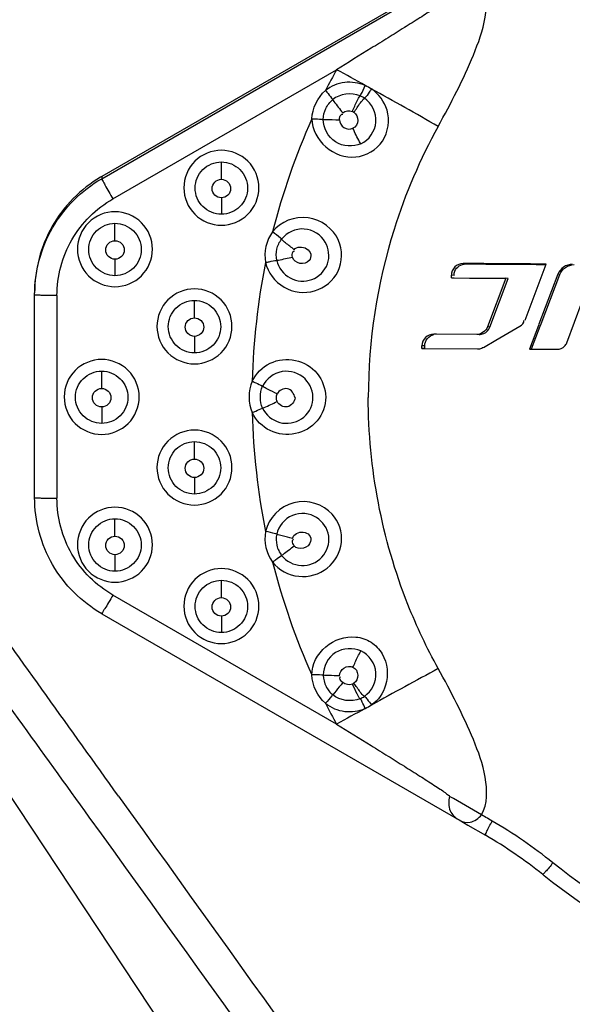
# Model space of a CAD drawing. Units: inches. Extents: x -1 to 140, y -52 to 67.
# Drawn here: x 100 to 100, y -27 to -26 of the extents above; entities that cross this region are included whole.
import ezdxf

# ---------------------------------------------------------------- set-up
doc = ezdxf.new("R2010")
doc.units = ezdxf.units.IN
doc.header["$MEASUREMENT"] = 0
doc.layers.add('02___PRT_ALL_AXES', color=7, linetype='Continuous')

msp = doc.modelspace()

# ---------------------------------------------------------------- linework, layer by layer
at = {"color": 250, "linetype": 'Continuous'}
for p, q in [((99.8662, -25.78594), (99.60437, -25.93702)), ((99.60437, -25.93847), (99.84813, -25.79782)), ((99.612, -25.95218), (99.7646, -25.86412)), ((99.68602, -25.93888), (99.68602, -25.927)), ((99.60437, -25.93702), (99.60437, -25.93847)), ((99.68602, -25.95148), (99.68602, -25.96273)), ((99.61345, -25.98076), (99.61345, -25.96887)), ((99.61345, -25.99336), (99.61345, -26.00461)), ((99.85264, -25.99654), (99.85094, -25.99631)), ((99.89311, -26.03503), (99.90749, -25.99668)), ((99.84471, -26.00442), (99.84297, -26.00423)), ((99.84297, -26.0061), (99.84297, -26.00423)), ((99.91542, -26.00362), (99.9026, -26.03759)), ((99.90413, -26.03733), (99.91677, -26.00382)), ((99.91677, -26.00382), (99.91542, -26.00362)), ((99.84297, -26.0061), (99.84471, -26.00611)), ((99.84297, -26.0061), (99.84471, -26.00611)), ((99.84471, -26.00611), (99.85532, -26.00618)), ((99.85532, -26.00618), (99.88008, -26.00636)), ((99.88008, -26.00636), (99.8676, -26.03958)), ((99.86921, -26.03959), (99.88162, -26.00654)), ((99.88162, -26.00654), (99.88008, -26.00636)), ((99.55863, -26.15589), (99.55863, -26.0162)), ((99.57388, -26.01816), (99.57388, -26.1564)), ((99.66767, -26.03338), (99.66767, -26.0215)), ((99.92159, -26.05032), (99.93216, -26.02224)), ((99.9026, -26.03759), (99.90227, -26.03849)), ((99.9026, -26.03759), (99.90227, -26.03848)), ((99.90352, -26.03896), (99.90413, -26.03733)), ((99.90352, -26.03896), (99.90413, -26.03733)), ((99.83263, -26.0445), (99.83083, -26.04449)), ((99.83263, -26.0445), (99.83083, -26.04449)), ((99.86014, -26.04471), (99.83263, -26.0445)), ((99.86921, -26.03959), (99.8676, -26.03958)), ((99.87319, -26.04863), (99.88147, -26.04383)), ((99.88147, -26.04383), (99.88967, -26.03909)), ((99.90227, -26.03849), (99.89617, -26.05463)), ((99.89763, -26.05455), (99.90352, -26.03896)), ((99.66767, -26.04598), (99.66767, -26.05723)), ((99.86482, -26.05348), (99.87319, -26.04863)), ((99.8247, -26.05233), (99.82285, -26.0524)), ((99.82285, -26.05426), (99.82285, -26.0524)), ((99.8247, -26.05419), (99.82285, -26.05426)), ((99.82285, -26.05426), (99.86079, -26.05455)), ((99.8247, -26.05419), (99.8247, -26.05233)), ((99.89763, -26.05455), (99.89617, -26.05463)), ((99.89617, -26.05463), (99.91511, -26.05476)), ((99.60437, -26.08151), (99.60437, -26.06963)), ((99.60437, -26.09411), (99.60437, -26.10536)), ((99.66767, -26.12964), (99.66767, -26.11776)), ((99.66767, -26.14224), (99.66767, -26.15349)), ((99.61345, -26.18226), (99.61345, -26.17038)), ((99.61345, -26.19486), (99.61345, -26.20611)), ((99.68602, -26.22414), (99.68602, -26.21226)), ((99.7646, -26.31044), (99.612, -26.22239)), ((99.60437, -26.23507), (99.84847, -26.37594)), ((99.68602, -26.23674), (99.68602, -26.24799)), ((99.86453, -26.37289), (99.86346, -26.37227)), ((99.84813, -26.37573), (99.85415, -26.37922)), ((99.85415, -26.37922), (99.8662, -26.38622)), ((99.87073, -26.37651), (99.86843, -26.37518))]:
    msp.add_line(p, q, dxfattribs=at)
for centre, radius, start, end in [((100.16818, -26.08735), 0.4612, 151.05234, 153.05474), ((94.72674, -34.98241), 10.41745, 60.956425, 61.079347), ((99.77309, -25.89983), 0.02722, 55.86245, 66.02364), ((99.77332, -25.89861), 0.01816, 55.71246, 66.19309), ((94.93321, -34.61172), 9.99313, 60.632629, 60.931906), ((100.16893, -26.0876), 0.46199, 155.72761, 165.85286), ((100.1694, -26.08816), 0.3833, 151.0746, 162.52627), ((99.64964, -26.01547), 0.09058, 119.98625, 120.54058), ((100.17004, -26.08793), 0.38384, 162.58797, 179.95529), ((100.1689, -26.08738), 0.46192, 168.53319, 178.65972), ((100.1689, -26.08718), 0.46192, 181.34028, 191.46681), ((100.16893, -26.08697), 0.46199, 194.14719, 204.27256), ((104.51587, -34.90619), 9.82147, 118.470439, 118.773203), ((99.7734, -26.27641), 0.01815, 293.54643, 304.00768), ((100.16819, -26.08721), 0.46122, 206.94513, 208.94762), ((104.78454, -35.39629), 10.38039, 118.797472, 118.920686), ((99.7732, -26.27474), 0.02722, 293.71659, 303.85158), ((99.34296, -27.24654), 1.01747, 59.23283, 60.65247), ((99.70555, -26.66122), 0.32916, 51.12738, 59.87786), ((99.71035, -26.65476), 0.31049, 51.12619, 59.87138), ((100.16714, -26.08823), 0.41726, 231.1165, 231.28386)]:
    msp.add_arc(centre, radius, start, end, dxfattribs=at)
for points, knots in [([(99.83391, -25.90277), (99.84266, -25.88696), (99.85522, -25.8627), (99.86726, -25.82941), (99.86769, -25.80995), (99.86345, -25.80232)], [0, 0, 0, 0, 0.504648, 0.756113, 1, 1, 1, 1]), ([(99.84163, -25.81488), (99.84174, -25.81525), (99.84012, -25.81614), (99.83843, -25.81774), (99.83489, -25.81999), (99.82929, -25.82375), (99.8211, -25.82896), (99.81067, -25.83555), (99.79959, -25.84247), (99.78418, -25.85204), (99.77247, -25.85926), (99.76459, -25.86411)], [0, 0, 0, 0, 0.012746, 0.043867, 0.089019, 0.143686, 0.268266, 0.405373, 0.548772, 0.696702, 1, 1, 1, 1]), ([(99.78415, -25.87495), (99.77978, -25.87314), (99.76998, -25.87145), (99.76073, -25.8754), (99.75704, -25.87836)], [0, 0, 0, 0, 0.499927, 1, 1, 1, 1]), ([(99.78065, -25.88199), (99.78087, -25.88171), (99.78213, -25.8794), (99.78324, -25.87703), (99.78415, -25.87495)], [0, 0, 0, 0, 0.13582, 1, 1, 1, 1]), ([(99.75704, -25.87836), (99.75762, -25.87905), (99.75928, -25.88111), (99.761, -25.88313), (99.76198, -25.88456)], [0, 0, 0, 0, 0.340823, 1, 1, 1, 1]), ([(99.77537, -25.89259), (99.77589, -25.89141), (99.77758, -25.88785), (99.779, -25.88408), (99.78065, -25.88199)], [0, 0, 0, 0, 0.327655, 1, 1, 1, 1]), ([(99.78836, -25.87729), (99.78789, -25.87799), (99.78635, -25.88012), (99.78494, -25.88245), (99.78355, -25.8836)], [0, 0, 0, 0, 0.316417, 1, 1, 1, 1]), ([(99.76198, -25.88456), (99.7622, -25.88498), (99.76439, -25.88805), (99.76672, -25.891), (99.76881, -25.89354)], [0, 0, 0, 0, 0.124575, 1, 1, 1, 1]), ([(99.77642, -25.89317), (99.77714, -25.8921), (99.77945, -25.88888), (99.78157, -25.88542), (99.78355, -25.8836)], [0, 0, 0, 0, 0.324044, 1, 1, 1, 1]), ([(99.7812, -25.91462), (99.78665, -25.91213), (99.7953, -25.90006), (99.78851, -25.887), (99.78355, -25.8836)], [0, 0, 0, 0, 0.49923, 1, 1, 1, 1]), ([(99.74778, -25.89768), (99.74757, -25.90479), (99.75572, -25.91901), (99.7777, -25.92702), (99.79889, -25.9148), (99.80102, -25.8985), (99.799, -25.89167)], [0, 0, 0, 0, 0.249968, 0.501451, 0.749881, 1, 1, 1, 1]), ([(99.76656, -25.89824), (99.7666, -25.89704), (99.76681, -25.89502), (99.76847, -25.8944), (99.76891, -25.89435)], [0, 0, 0, 0, 0.730399, 1, 1, 1, 1]), ([(99.77537, -25.89259), (99.77556, -25.89267), (99.77592, -25.89285), (99.77626, -25.89306), (99.77642, -25.89317)], [0, 0, 0, 0, 0.501949, 1, 1, 1, 1]), ([(99.77642, -25.89317), (99.77813, -25.89432), (99.78014, -25.89872), (99.77772, -25.90341), (99.77575, -25.90407)], [0, 0, 0, 0, 0.497498, 1, 1, 1, 1]), ([(99.74778, -25.89768), (99.74863, -25.8977), (99.75121, -25.89779), (99.75383, -25.89767), (99.75553, -25.89802)], [0, 0, 0, 0, 0.328311, 1, 1, 1, 1]), ([(99.7812, -25.91463), (99.77593, -25.91707), (99.76199, -25.91617), (99.75544, -25.90382), (99.75553, -25.89802)], [0, 0, 0, 0, 0.500199, 1, 1, 1, 1]), ([(99.75553, -25.89802), (99.75596, -25.89805), (99.75963, -25.89814), (99.76331, -25.8982), (99.76656, -25.89824)], [0, 0, 0, 0, 0.115767, 1, 1, 1, 1]), ([(99.76656, -25.89824), (99.76654, -25.90028), (99.76902, -25.90454), (99.77388, -25.90493), (99.77575, -25.90407)], [0, 0, 0, 0, 0.499824, 1, 1, 1, 1]), ([(99.7812, -25.91463), (99.78086, -25.91421), (99.77882, -25.91079), (99.77715, -25.9072), (99.77575, -25.90407)], [0, 0, 0, 0, 0.135739, 1, 1, 1, 1]), ([(99.68602, -25.91908), (99.67949, -25.91908), (99.6659, -25.92461), (99.6577, -25.94465), (99.66589, -25.9647), (99.67949, -25.97023), (99.68602, -25.97023)], [0, 0, 0, 0, 0.250047, 0.499987, 0.749933, 1, 1, 1, 1]), ([(99.68602, -25.97023), (99.69255, -25.97023), (99.70615, -25.9647), (99.71434, -25.94466), (99.70615, -25.92461), (99.69255, -25.91908), (99.68602, -25.91908)], [0, 0, 0, 0, 0.250047, 0.499987, 0.749933, 1, 1, 1, 1]), ([(99.68602, -25.96273), (99.68146, -25.96273), (99.67196, -25.95886), (99.66624, -25.94485), (99.67197, -25.93086), (99.68146, -25.927), (99.68602, -25.927)], [0, 0, 0, 0, 0.250166, 0.500224, 0.750015, 1, 1, 1, 1]), ([(99.68602, -25.927), (99.69059, -25.927), (99.70009, -25.93087), (99.7058, -25.94488), (99.70008, -25.95887), (99.69058, -25.96273), (99.68602, -25.96273)], [0, 0, 0, 0, 0.250166, 0.500224, 0.750015, 1, 1, 1, 1]), ([(99.60361, -25.93746), (99.59014, -25.94541), (99.56695, -25.96874), (99.55863, -26.00057), (99.55863, -26.0162)], [0, 0, 0, 0, 0.50007, 1, 1, 1, 1]), ([(99.55863, -26.01765), (99.55863, -26.00188), (99.56711, -25.96975), (99.5907, -25.94636), (99.60437, -25.93847)], [0, 0, 0, 0, 0.49994, 1, 1, 1, 1]), ([(99.60437, -25.93847), (99.60437, -25.93892), (99.60548, -25.94026), (99.60754, -25.94492), (99.61018, -25.94903), (99.612, -25.95218)], [0, 0, 0, 0, 0.084946, 0.304742, 1, 1, 1, 1]), ([(99.68602, -25.95148), (99.68441, -25.95148), (99.68106, -25.95012), (99.67905, -25.94518), (99.68106, -25.94024), (99.68441, -25.93888), (99.68602, -25.93888)], [0, 0, 0, 0, 0.250113, 0.499974, 0.749849, 1, 1, 1, 1]), ([(99.68602, -25.93888), (99.68763, -25.93888), (99.69098, -25.94024), (99.693, -25.94518), (99.69098, -25.95012), (99.68763, -25.95148), (99.68602, -25.95148)], [0, 0, 0, 0, 0.250113, 0.499974, 0.749849, 1, 1, 1, 1]), ([(99.57388, -26.01816), (99.57388, -26.00502), (99.58095, -25.97824), (99.60061, -25.95875), (99.612, -25.95218)], [0, 0, 0, 0, 0.49994, 1, 1, 1, 1]), ([(99.61345, -25.96095), (99.60692, -25.96095), (99.59333, -25.96648), (99.58513, -25.98653), (99.59332, -26.00657), (99.60692, -26.01211), (99.61345, -26.01211)], [0, 0, 0, 0, 0.250047, 0.499987, 0.749933, 1, 1, 1, 1]), ([(99.61345, -26.01211), (99.61998, -26.01211), (99.63358, -26.00657), (99.64177, -25.98653), (99.63358, -25.96649), (99.61998, -25.96095), (99.61345, -25.96095)], [0, 0, 0, 0, 0.250047, 0.499987, 0.749933, 1, 1, 1, 1]), ([(99.76597, -25.98064), (99.76248, -25.97269), (99.74588, -25.95984), (99.72624, -25.96781), (99.72095, -25.97468)], [0, 0, 0, 0, 0.500246, 1, 1, 1, 1]), ([(99.61345, -26.00461), (99.60889, -26.0046), (99.59939, -26.00074), (99.59367, -25.98673), (99.5994, -25.97274), (99.60889, -25.96887), (99.61345, -25.96887)], [0, 0, 0, 0, 0.250166, 0.500224, 0.750015, 1, 1, 1, 1]), ([(99.61345, -25.96887), (99.61802, -25.96887), (99.62752, -25.97274), (99.63323, -25.98675), (99.62751, -26.00074), (99.61801, -26.0046), (99.61345, -26.00461)], [0, 0, 0, 0, 0.250166, 0.500224, 0.750015, 1, 1, 1, 1]), ([(99.7271, -25.97962), (99.72687, -25.97939), (99.72484, -25.9777), (99.72278, -25.97608), (99.72095, -25.97468)], [0, 0, 0, 0, 0.124471, 1, 1, 1, 1]), ([(99.75684, -25.98164), (99.75402, -25.9768), (99.74277, -25.96955), (99.73054, -25.97516), (99.7271, -25.97962)], [0, 0, 0, 0, 0.4989, 1, 1, 1, 1]), ([(99.61345, -25.99336), (99.61184, -25.99336), (99.60849, -25.99199), (99.60648, -25.98706), (99.60849, -25.98212), (99.61184, -25.98076), (99.61345, -25.98076)], [0, 0, 0, 0, 0.250113, 0.499974, 0.749849, 1, 1, 1, 1]), ([(99.61345, -25.98076), (99.61506, -25.98076), (99.61841, -25.98212), (99.62043, -25.98705), (99.61841, -25.99199), (99.61506, -25.99336), (99.61345, -25.99336)], [0, 0, 0, 0, 0.250113, 0.499974, 0.749849, 1, 1, 1, 1]), ([(99.71621, -25.99555), (99.71749, -26.00244), (99.72741, -26.0151), (99.75031, -26.01788), (99.76866, -26.00312), (99.76877, -25.98703), (99.76597, -25.98064)], [0, 0, 0, 0, 0.250698, 0.501149, 0.750142, 1, 1, 1, 1]), ([(99.72379, -25.99417), (99.72483, -25.99907), (99.73183, -26.00821), (99.74857, -26.00934), (99.76075, -25.99744), (99.75936, -25.98596), (99.75684, -25.98164)], [0, 0, 0, 0, 0.250849, 0.499811, 0.749891, 1, 1, 1, 1]), ([(99.73568, -25.98688), (99.73469, -25.9861), (99.73181, -25.98373), (99.72864, -25.98158), (99.7271, -25.97962)], [0, 0, 0, 0, 0.335031, 1, 1, 1, 1]), ([(99.73452, -25.99195), (99.7343, -25.99078), (99.73405, -25.98875), (99.73553, -25.98779), (99.73595, -25.98764)], [0, 0, 0, 0, 0.730457, 1, 1, 1, 1]), ([(99.73568, -25.98688), (99.73739, -25.98461), (99.7437, -25.98467), (99.74762, -25.98958), (99.74689, -25.9931), (99.7459, -25.99424)], [0, 0, 0, 0, 0.483607, 0.743843, 1, 1, 1, 1]), ([(99.71621, -25.99555), (99.71704, -25.99538), (99.71956, -25.99491), (99.72207, -25.9942), (99.72379, -25.99417)], [0, 0, 0, 0, 0.329976, 1, 1, 1, 1]), ([(99.72379, -25.99417), (99.7242, -25.9941), (99.72779, -25.99338), (99.73136, -25.99263), (99.73452, -25.99195)], [0, 0, 0, 0, 0.114085, 1, 1, 1, 1]), ([(99.7459, -25.99424), (99.74444, -25.99591), (99.73942, -25.9974), (99.73498, -25.99409), (99.73452, -25.99195)], [0, 0, 0, 0, 0.503528, 1, 1, 1, 1]), ([(99.85094, -25.9963), (99.8489, -25.99629), (99.84457, -25.99801), (99.84293, -26.00235), (99.84293, -26.00443)], [0, 0, 0, 0, 0.495807, 1, 1, 1, 1]), ([(99.57388, -26.01816), (99.57193, -26.01816), (99.56845, -26.01806), (99.56335, -26.01824), (99.56101, -26.01756), (99.55863, -26.01805), (99.55863, -26.01765)], [0, 0, 0, 0, 0.382147, 0.706189, 0.922923, 1, 1, 1, 1]), ([(99.66767, -26.01358), (99.66114, -26.01358), (99.64754, -26.01911), (99.63935, -26.03915), (99.64754, -26.0592), (99.66114, -26.06473), (99.66767, -26.06473)], [0, 0, 0, 0, 0.250047, 0.499987, 0.749933, 1, 1, 1, 1]), ([(99.66767, -26.06473), (99.6742, -26.06473), (99.6878, -26.0592), (99.69599, -26.03915), (99.6878, -26.01911), (99.6742, -26.01358), (99.66767, -26.01358)], [0, 0, 0, 0, 0.250047, 0.499987, 0.749933, 1, 1, 1, 1]), ([(99.66767, -26.05723), (99.66311, -26.05723), (99.6536, -26.05336), (99.64789, -26.03935), (99.65362, -26.02536), (99.66311, -26.0215), (99.66767, -26.0215)], [0, 0, 0, 0, 0.250166, 0.500224, 0.750015, 1, 1, 1, 1]), ([(99.66767, -26.0215), (99.67223, -26.0215), (99.68174, -26.02537), (99.68745, -26.03937), (99.68172, -26.05337), (99.67223, -26.05723), (99.66767, -26.05723)], [0, 0, 0, 0, 0.250166, 0.500224, 0.750015, 1, 1, 1, 1]), ([(99.66767, -26.04598), (99.66606, -26.04598), (99.66271, -26.04461), (99.66069, -26.03968), (99.66271, -26.03474), (99.66606, -26.03338), (99.66767, -26.03338)], [0, 0, 0, 0, 0.250113, 0.499974, 0.749849, 1, 1, 1, 1]), ([(99.66767, -26.03338), (99.66928, -26.03338), (99.67263, -26.03474), (99.67464, -26.03968), (99.67263, -26.04461), (99.66928, -26.04598), (99.66767, -26.04598)], [0, 0, 0, 0, 0.250113, 0.499974, 0.749849, 1, 1, 1, 1]), ([(99.83083, -26.04449), (99.82882, -26.04447), (99.82457, -26.04612), (99.82285, -26.05035), (99.82285, -26.0524)], [0, 0, 0, 0, 0.495816, 1, 1, 1, 1]), ([(99.86357, -26.05407), (99.86374, -26.05397), (99.86407, -26.05372), (99.86433, -26.05341), (99.86445, -26.05323)], [0, 0, 0, 0, 0.481256, 1, 1, 1, 1]), ([(99.60437, -26.06171), (99.59784, -26.06171), (99.58425, -26.06724), (99.57605, -26.08728), (99.58424, -26.10733), (99.59784, -26.11286), (99.60437, -26.11286)], [0, 0, 0, 0, 0.250047, 0.499987, 0.749933, 1, 1, 1, 1]), ([(99.60437, -26.11286), (99.6109, -26.11286), (99.6245, -26.10733), (99.63269, -26.08728), (99.6245, -26.06724), (99.6109, -26.06171), (99.60437, -26.06171)], [0, 0, 0, 0, 0.250047, 0.499987, 0.749933, 1, 1, 1, 1]), ([(99.70711, -26.07658), (99.70949, -26.07133), (99.7185, -26.06241), (99.73682, -26.0605), (99.75301, -26.06978), (99.75696, -26.08167), (99.75724, -26.08742)], [0, 0, 0, 0, 0.250148, 0.500335, 0.749823, 1, 1, 1, 1]), ([(99.60437, -26.10536), (99.59981, -26.10536), (99.5903, -26.10149), (99.58459, -26.08748), (99.59032, -26.07349), (99.59981, -26.06963), (99.60437, -26.06963)], [0, 0, 0, 0, 0.250166, 0.500224, 0.750015, 1, 1, 1, 1]), ([(99.60437, -26.06963), (99.60894, -26.06963), (99.61844, -26.0735), (99.62415, -26.0875), (99.61843, -26.1015), (99.60893, -26.10536), (99.60437, -26.10536)], [0, 0, 0, 0, 0.250166, 0.500224, 0.750015, 1, 1, 1, 1]), ([(99.74314, -26.07499), (99.73926, -26.07109), (99.72686, -26.06697), (99.71648, -26.07501), (99.71416, -26.08004)], [0, 0, 0, 0, 0.498656, 1, 1, 1, 1]), ([(99.70711, -26.07658), (99.70789, -26.07694), (99.71024, -26.07807), (99.71269, -26.07906), (99.71416, -26.08004)], [0, 0, 0, 0, 0.325501, 1, 1, 1, 1]), ([(99.71416, -26.09496), (99.71628, -26.09955), (99.72525, -26.10698), (99.74198, -26.10412), (99.75102, -26.08944), (99.74671, -26.07856), (99.74314, -26.07499)], [0, 0, 0, 0, 0.250831, 0.499779, 0.749779, 1, 1, 1, 1]), ([(99.60437, -26.09411), (99.60276, -26.09411), (99.59941, -26.09275), (99.5974, -26.08781), (99.59941, -26.08287), (99.60276, -26.08151), (99.60437, -26.08151)], [0, 0, 0, 0, 0.250113, 0.499974, 0.749849, 1, 1, 1, 1]), ([(99.60437, -26.08151), (99.60598, -26.08151), (99.60933, -26.08287), (99.61135, -26.08781), (99.60933, -26.09275), (99.60598, -26.09411), (99.60437, -26.09411)], [0, 0, 0, 0, 0.250113, 0.499974, 0.749849, 1, 1, 1, 1]), ([(99.72406, -26.08522), (99.72187, -26.0842), (99.71859, -26.08247), (99.71515, -26.08089), (99.71416, -26.08004)], [0, 0, 0, 0, 0.648792, 1, 1, 1, 1]), ([(99.73624, -26.08786), (99.73573, -26.08521), (99.73177, -26.0793), (99.72526, -26.0829), (99.72406, -26.08522)], [0, 0, 0, 0, 0.507309, 1, 1, 1, 1]), ([(99.75724, -26.08742), (99.75702, -26.09316), (99.75298, -26.10501), (99.7368, -26.11417), (99.71848, -26.11217), (99.70951, -26.10323), (99.70711, -26.09799)], [0, 0, 0, 0, 0.249522, 0.498488, 0.749274, 1, 1, 1, 1]), ([(99.71416, -26.09496), (99.71453, -26.0948), (99.71784, -26.0933), (99.72114, -26.09178), (99.72406, -26.09043)], [0, 0, 0, 0, 0.112482, 1, 1, 1, 1]), ([(99.73624, -26.08786), (99.73604, -26.09054), (99.7316, -26.09636), (99.72522, -26.09277), (99.72406, -26.09043)], [0, 0, 0, 0, 0.506546, 1, 1, 1, 1]), ([(99.83392, -26.27249), (99.82614, -26.25843), (99.79867, -26.20052), (99.7862, -26.13559), (99.7862, -26.08763)], [0, 0, 0, 0, 0.250986, 1, 1, 1, 1]), ([(100.5878, -26.08834), (100.58766, -26.12738), (100.57627, -26.2059), (100.51181, -26.34914), (100.35912, -26.48574), (100.1569, -26.51859), (100.00492, -26.47871), (99.93664, -26.43823), (99.90616, -26.4138)], [0, 0, 0, 0, 0.125579, 0.251161, 0.499919, 0.748735, 0.874371, 1, 1, 1, 1]), ([(100.57678, -26.08739), (100.57678, -26.1255), (100.5659, -26.2022), (100.50328, -26.34222), (100.35429, -26.47581), (100.15674, -26.5078), (100.0084, -26.46859), (99.94182, -26.42889), (99.91213, -26.40495)], [0, 0, 0, 0, 0.125539, 0.251122, 0.499897, 0.748714, 0.874358, 1, 1, 1, 1]), ([(99.70711, -26.09799), (99.70788, -26.09763), (99.71022, -26.09662), (99.7125, -26.09538), (99.71416, -26.09496)], [0, 0, 0, 0, 0.331666, 1, 1, 1, 1]), ([(99.66767, -26.10984), (99.66114, -26.10984), (99.64754, -26.11537), (99.63935, -26.13541), (99.64754, -26.15546), (99.66114, -26.16099), (99.66767, -26.16099)], [0, 0, 0, 0, 0.250047, 0.499987, 0.749933, 1, 1, 1, 1]), ([(99.66767, -26.16099), (99.6742, -26.16099), (99.6878, -26.15546), (99.69599, -26.13541), (99.6878, -26.11537), (99.6742, -26.10984), (99.66767, -26.10984)], [0, 0, 0, 0, 0.250047, 0.499987, 0.749933, 1, 1, 1, 1]), ([(99.66767, -26.15349), (99.66311, -26.15349), (99.6536, -26.14962), (99.64789, -26.13561), (99.65362, -26.12162), (99.66311, -26.11776), (99.66767, -26.11776)], [0, 0, 0, 0, 0.250166, 0.500224, 0.750015, 1, 1, 1, 1]), ([(99.66767, -26.11776), (99.67223, -26.11776), (99.68174, -26.12163), (99.68745, -26.13563), (99.68172, -26.14963), (99.67223, -26.15349), (99.66767, -26.15349)], [0, 0, 0, 0, 0.250166, 0.500224, 0.750015, 1, 1, 1, 1]), ([(99.66767, -26.14224), (99.66606, -26.14224), (99.66271, -26.14088), (99.66069, -26.13594), (99.66271, -26.131), (99.66606, -26.12964), (99.66767, -26.12964)], [0, 0, 0, 0, 0.250113, 0.499974, 0.749849, 1, 1, 1, 1]), ([(99.66767, -26.12964), (99.66928, -26.12964), (99.67263, -26.131), (99.67464, -26.13594), (99.67263, -26.14088), (99.66928, -26.14224), (99.66767, -26.14224)], [0, 0, 0, 0, 0.250113, 0.499974, 0.749849, 1, 1, 1, 1]), ([(99.60437, -26.23507), (99.5907, -26.22719), (99.56711, -26.20379), (99.55863, -26.17167), (99.55863, -26.15589)], [0, 0, 0, 0, 0.50006, 1, 1, 1, 1]), ([(99.55863, -26.15589), (99.55863, -26.15629), (99.56103, -26.15579), (99.56199, -26.15622), (99.5631, -26.15625)], [0, 0, 0, 0, 0.262335, 1, 1, 1, 1]), ([(99.5631, -26.15625), (99.56387, -26.15628), (99.56746, -26.15637), (99.57105, -26.1564), (99.57388, -26.1564)], [0, 0, 0, 0, 0.214262, 1, 1, 1, 1]), ([(99.612, -26.22239), (99.60061, -26.21581), (99.58095, -26.19632), (99.57388, -26.16955), (99.57388, -26.1564)], [0, 0, 0, 0, 0.50006, 1, 1, 1, 1]), ([(99.76168, -26.16725), (99.7556, -26.16043), (99.734, -26.15364), (99.71802, -26.17005), (99.71621, -26.17901)], [0, 0, 0, 0, 0.499861, 1, 1, 1, 1]), ([(99.61345, -26.16246), (99.60692, -26.16246), (99.59333, -26.16799), (99.58513, -26.18803), (99.59332, -26.20808), (99.60692, -26.21361), (99.61345, -26.21361)], [0, 0, 0, 0, 0.250047, 0.499987, 0.749933, 1, 1, 1, 1]), ([(99.61345, -26.21361), (99.61998, -26.21361), (99.63358, -26.20808), (99.64177, -26.18804), (99.63358, -26.16799), (99.61998, -26.16246), (99.61345, -26.16246)], [0, 0, 0, 0, 0.250047, 0.499987, 0.749933, 1, 1, 1, 1]), ([(99.61345, -26.20611), (99.60889, -26.20611), (99.59939, -26.20224), (99.59367, -26.18824), (99.5994, -26.17424), (99.60889, -26.17038), (99.61345, -26.17038)], [0, 0, 0, 0, 0.250166, 0.500224, 0.750015, 1, 1, 1, 1]), ([(99.61345, -26.17038), (99.61802, -26.17038), (99.62752, -26.17425), (99.63323, -26.18826), (99.62751, -26.20225), (99.61801, -26.20611), (99.61345, -26.20611)], [0, 0, 0, 0, 0.250166, 0.500224, 0.750015, 1, 1, 1, 1]), ([(99.72095, -26.19988), (99.72499, -26.2053), (99.73858, -26.21237), (99.7598, -26.20625), (99.77102, -26.18681), (99.76615, -26.17227), (99.76168, -26.16725)], [0, 0, 0, 0, 0.250897, 0.501139, 0.749969, 1, 1, 1, 1]), ([(99.75096, -26.16949), (99.7463, -26.16654), (99.73328, -26.16525), (99.72494, -26.17541), (99.72379, -26.18083)], [0, 0, 0, 0, 0.498689, 1, 1, 1, 1]), ([(99.7271, -26.19538), (99.73018, -26.19939), (99.74056, -26.20466), (99.75626, -26.19817), (99.76179, -26.18186), (99.75522, -26.17219), (99.75096, -26.16949)], [0, 0, 0, 0, 0.25087, 0.499808, 0.749726, 1, 1, 1, 1]), ([(99.61345, -26.19486), (99.61184, -26.19486), (99.60849, -26.1935), (99.60648, -26.18856), (99.60849, -26.18363), (99.61184, -26.18226), (99.61345, -26.18226)], [0, 0, 0, 0, 0.250113, 0.499974, 0.749849, 1, 1, 1, 1]), ([(99.61345, -26.18226), (99.61506, -26.18226), (99.61841, -26.18363), (99.62043, -26.18856), (99.61841, -26.1935), (99.61506, -26.19486), (99.61345, -26.19486)], [0, 0, 0, 0, 0.250113, 0.499974, 0.749849, 1, 1, 1, 1]), ([(99.72379, -26.18083), (99.7235, -26.18071), (99.72097, -26.18005), (99.71844, -26.17948), (99.71621, -26.17901)], [0, 0, 0, 0, 0.121614, 1, 1, 1, 1]), ([(99.73452, -26.1837), (99.73217, -26.18319), (99.72862, -26.18222), (99.72492, -26.18146), (99.72379, -26.18083)], [0, 0, 0, 0, 0.650883, 1, 1, 1, 1]), ([(99.73568, -26.18877), (99.73497, -26.18781), (99.73387, -26.1861), (99.73479, -26.18458), (99.7351, -26.18427)], [0, 0, 0, 0, 0.730581, 1, 1, 1, 1]), ([(99.73452, -26.1837), (99.73509, -26.18092), (99.7408, -26.17825), (99.74645, -26.18099), (99.74731, -26.18448), (99.74691, -26.18593)], [0, 0, 0, 0, 0.483408, 0.743675, 1, 1, 1, 1]), ([(99.7271, -26.19538), (99.72742, -26.19514), (99.73028, -26.19294), (99.73314, -26.19074), (99.73568, -26.18877)], [0, 0, 0, 0, 0.110944, 1, 1, 1, 1]), ([(99.74691, -26.18593), (99.74633, -26.18807), (99.74245, -26.19158), (99.73701, -26.19051), (99.73568, -26.18877)], [0, 0, 0, 0, 0.503379, 1, 1, 1, 1]), ([(99.72095, -26.19988), (99.72162, -26.19937), (99.72367, -26.19787), (99.7256, -26.19617), (99.7271, -26.19538)], [0, 0, 0, 0, 0.333065, 1, 1, 1, 1]), ([(99.68602, -26.20433), (99.67949, -26.20433), (99.6659, -26.20987), (99.6577, -26.22991), (99.66589, -26.24995), (99.67949, -26.25549), (99.68602, -26.25549)], [0, 0, 0, 0, 0.250047, 0.499987, 0.749933, 1, 1, 1, 1]), ([(99.68602, -26.25549), (99.69255, -26.25549), (99.70615, -26.24996), (99.71434, -26.22991), (99.70615, -26.20987), (99.69255, -26.20433), (99.68602, -26.20433)], [0, 0, 0, 0, 0.250047, 0.499987, 0.749933, 1, 1, 1, 1]), ([(99.68602, -26.24799), (99.68146, -26.24799), (99.67196, -26.24412), (99.66624, -26.23011), (99.67197, -26.21612), (99.68146, -26.21226), (99.68602, -26.21226)], [0, 0, 0, 0, 0.250166, 0.500224, 0.750015, 1, 1, 1, 1]), ([(99.68602, -26.21226), (99.69059, -26.21226), (99.70009, -26.21612), (99.7058, -26.23013), (99.70008, -26.24413), (99.69058, -26.24799), (99.68602, -26.24799)], [0, 0, 0, 0, 0.250166, 0.500224, 0.750015, 1, 1, 1, 1]), ([(99.612, -26.22239), (99.61103, -26.22406), (99.60933, -26.22691), (99.6067, -26.23162), (99.60568, -26.23277), (99.60437, -26.23541), (99.60437, -26.23507)], [0, 0, 0, 0, 0.391659, 0.719174, 0.932722, 1, 1, 1, 1]), ([(99.68602, -26.23674), (99.68441, -26.23674), (99.68106, -26.23537), (99.67905, -26.23044), (99.68106, -26.2255), (99.68441, -26.22414), (99.68602, -26.22414)], [0, 0, 0, 0, 0.250113, 0.499974, 0.749849, 1, 1, 1, 1]), ([(99.68602, -26.22414), (99.68763, -26.22414), (99.69098, -26.2255), (99.693, -26.23044), (99.69098, -26.23537), (99.68763, -26.23674), (99.68602, -26.23674)], [0, 0, 0, 0, 0.250113, 0.499974, 0.749849, 1, 1, 1, 1]), ([(99.74778, -26.27688), (99.74751, -26.26974), (99.75555, -26.25525), (99.77434, -26.24898), (99.78861, -26.25378), (99.79893, -26.26463), (99.8001, -26.27699), (99.79805, -26.28387)], [0, 0, 0, 0, 0.248063, 0.497307, 0.624103, 0.751068, 1, 1, 1, 1]), ([(99.78119, -26.26052), (99.77591, -26.25812), (99.76194, -26.25866), (99.75544, -26.27118), (99.75553, -26.27698)], [0, 0, 0, 0, 0.50006, 1, 1, 1, 1]), ([(99.77575, -26.27163), (99.77627, -26.27047), (99.77801, -26.26673), (99.77968, -26.26293), (99.78119, -26.26052)], [0, 0, 0, 0, 0.309429, 1, 1, 1, 1]), ([(99.78355, -26.29145), (99.78851, -26.28812), (99.79529, -26.27506), (99.78665, -26.26303), (99.78119, -26.26052)], [0, 0, 0, 0, 0.498737, 1, 1, 1, 1]), ([(99.76656, -26.27741), (99.76653, -26.27538), (99.76906, -26.27118), (99.7739, -26.27075), (99.77575, -26.27163)], [0, 0, 0, 0, 0.499115, 1, 1, 1, 1]), ([(99.77575, -26.27163), (99.77772, -26.2723), (99.78008, -26.27696), (99.77814, -26.28141), (99.77642, -26.28251)], [0, 0, 0, 0, 0.5043, 1, 1, 1, 1]), ([(99.86346, -26.37227), (99.8677, -26.36478), (99.86724, -26.34547), (99.85518, -26.31245), (99.84264, -26.28827), (99.83391, -26.2725)], [0, 0, 0, 0, 0.241922, 0.493273, 1, 1, 1, 1]), ([(99.75553, -26.27698), (99.75523, -26.27693), (99.75263, -26.27685), (99.75006, -26.27685), (99.74778, -26.27688)], [0, 0, 0, 0, 0.119952, 1, 1, 1, 1]), ([(99.76656, -26.27741), (99.76416, -26.27743), (99.76052, -26.27727), (99.75675, -26.27736), (99.75553, -26.27698)], [0, 0, 0, 0, 0.653117, 1, 1, 1, 1]), ([(99.76881, -26.2821), (99.7679, -26.28133), (99.76645, -26.2799), (99.76702, -26.27823), (99.76726, -26.27786)], [0, 0, 0, 0, 0.730925, 1, 1, 1, 1]), ([(99.76881, -26.2821), (99.76802, -26.28307), (99.76574, -26.28584), (99.76345, -26.28861), (99.76198, -26.29044)], [0, 0, 0, 0, 0.346923, 1, 1, 1, 1]), ([(99.77642, -26.28251), (99.77626, -26.28262), (99.77592, -26.28283), (99.77556, -26.283), (99.77537, -26.28308)], [0, 0, 0, 0, 0.498394, 1, 1, 1, 1]), ([(99.78065, -26.29305), (99.77964, -26.29222), (99.77811, -26.28857), (99.77636, -26.28534), (99.77537, -26.28308)], [0, 0, 0, 0, 0.346783, 1, 1, 1, 1]), ([(99.78355, -26.29145), (99.78237, -26.2908), (99.78013, -26.28749), (99.77781, -26.28456), (99.77642, -26.28251)], [0, 0, 0, 0, 0.35261, 1, 1, 1, 1]), ([(99.76198, -26.29044), (99.76176, -26.29063), (99.76012, -26.29257), (99.75848, -26.29449), (99.75704, -26.2962)], [0, 0, 0, 0, 0.115075, 1, 1, 1, 1]), ([(99.78355, -26.29145), (99.78438, -26.29186), (99.7859, -26.29408), (99.78746, -26.29601), (99.78836, -26.29735)], [0, 0, 0, 0, 0.364024, 1, 1, 1, 1]), ([(99.75704, -26.2962), (99.76072, -26.29918), (99.76998, -26.30308), (99.77979, -26.3015), (99.78415, -26.29967)], [0, 0, 0, 0, 0.500249, 1, 1, 1, 1]), ([(99.78415, -26.29967), (99.7835, -26.2982), (99.78234, -26.29604), (99.78134, -26.29361), (99.78065, -26.29305)], [0, 0, 0, 0, 0.643418, 1, 1, 1, 1]), ([(99.76459, -26.31045), (99.77247, -26.3153), (99.78418, -26.32253), (99.79958, -26.33209), (99.81067, -26.33901), (99.8211, -26.34559), (99.82929, -26.3508), (99.83489, -26.35456), (99.83843, -26.3568), (99.84011, -26.3584), (99.84174, -26.35928), (99.84163, -26.35965)], [0, 0, 0, 0, 0.303367, 0.451208, 0.59474, 0.731856, 0.856431, 0.911088, 0.95622, 0.987309, 1, 1, 1, 1]), ([(99.84163, -26.35965), (99.84079, -26.3628), (99.84074, -26.36947), (99.84535, -26.37414), (99.84775, -26.37552)], [0, 0, 0, 0, 0.54105, 1, 1, 1, 1]), ([(99.84847, -26.37594), (99.85057, -26.37715), (99.85658, -26.37829), (99.86142, -26.37459), (99.86346, -26.37227)], [0, 0, 0, 0, 0.439548, 1, 1, 1, 1]), ([(99.8662, -26.38622), (99.86596, -26.38619), (99.86662, -26.38468), (99.86714, -26.38327), (99.86886, -26.37997), (99.87004, -26.37776), (99.87073, -26.37651)], [0, 0, 0, 0, 0.065873, 0.269903, 0.601509, 1, 1, 1, 1]), ([(99.91213, -26.40495), (99.91049, -26.40697), (99.90792, -26.41036), (99.90634, -26.41168), (99.90521, -26.41325), (99.90521, -26.41303)], [0, 0, 0, 0, 0.733916, 0.938206, 1, 1, 1, 1])]:
    msp.add_open_spline(points, degree=3, knots=knots, dxfattribs=at)
for points in [[(99.74778, -25.89769), (99.74794, -25.89054), (99.75157, -25.88295), (99.75704, -25.87836)], [(99.78065, -25.88199), (99.7749, -25.87946), (99.76682, -25.88056), (99.76198, -25.88456)], [(99.799, -25.89167), (99.7973, -25.88596), (99.79332, -25.88061), (99.78836, -25.87729)], [(99.75728, -25.89058), (99.75838, -25.88829), (99.76002, -25.88619), (99.76198, -25.88456)], [(99.75553, -25.89802), (99.75557, -25.89547), (99.75618, -25.89288), (99.75728, -25.89058)], [(99.76881, -25.89354), (99.7705, -25.89212), (99.77335, -25.8917), (99.77537, -25.89259)], [(99.72095, -25.97468), (99.7166, -25.98034), (99.71473, -25.98857), (99.71621, -25.99555)], [(99.72385, -25.98653), (99.72441, -25.98405), (99.72555, -25.98164), (99.7271, -25.97962)], [(99.72379, -25.99417), (99.72327, -25.99168), (99.72329, -25.98901), (99.72385, -25.98653)], [(99.8453, -26.00147), (99.8464, -25.99873), (99.84969, -25.99651), (99.85264, -25.99654)], [(99.90749, -25.99669), (99.88864, -25.99655), (99.86979, -25.99642), (99.85094, -25.99631)], [(99.85264, -25.99654), (99.87092, -25.99665), (99.88921, -25.99678), (99.90749, -25.99691)], [(99.92537, -25.99679), (99.92135, -25.99676), (99.91684, -25.99985), (99.91542, -26.00362)], [(99.91677, -26.00382), (99.91818, -26.00007), (99.92267, -25.99699), (99.92667, -25.99702)], [(99.84471, -26.00442), (99.84471, -26.00342), (99.84492, -26.0024), (99.8453, -26.00147)], [(99.88967, -26.03909), (99.89105, -26.03829), (99.89268, -26.03673), (99.89241, -26.03515)], [(99.8676, -26.03958), (99.86654, -26.04241), (99.86316, -26.04473), (99.86014, -26.04471)], [(99.86179, -26.04468), (99.86286, -26.04469), (99.86396, -26.04447), (99.86495, -26.04404)], [(99.86495, -26.04404), (99.86684, -26.04323), (99.86849, -26.04151), (99.86921, -26.03959)], [(99.8247, -26.05233), (99.8247, -26.04905), (99.82766, -26.04539), (99.83086, -26.04466)], [(99.92012, -26.05265), (99.92075, -26.05199), (99.92127, -26.05118), (99.92159, -26.05032)], [(99.86079, -26.05455), (99.86173, -26.05456), (99.86275, -26.05454), (99.86357, -26.05407)], [(99.91511, -26.05476), (99.91692, -26.05478), (99.91886, -26.05396), (99.92012, -26.05265)], [(99.70711, -26.07658), (99.70413, -26.08306), (99.70413, -26.09151), (99.70711, -26.09799)], [(99.71416, -26.09496), (99.71207, -26.09044), (99.71207, -26.08456), (99.71416, -26.08004)], [(99.7235, -26.08782), (99.7235, -26.08694), (99.7237, -26.08604), (99.72406, -26.08522)], [(99.72406, -26.09043), (99.7237, -26.08961), (99.7235, -26.08871), (99.7235, -26.08782)], [(99.71621, -26.17901), (99.71473, -26.18599), (99.7166, -26.19423), (99.72095, -26.19988)], [(99.72379, -26.18083), (99.72326, -26.18332), (99.72328, -26.18598), (99.72385, -26.18847)], [(99.72385, -26.18847), (99.72441, -26.19095), (99.72555, -26.19336), (99.7271, -26.19538)], [(99.75704, -26.2962), (99.75157, -26.29161), (99.74793, -26.28402), (99.74778, -26.27688)], [(99.75553, -26.27698), (99.75557, -26.2796), (99.75622, -26.28228), (99.75738, -26.28463)], [(99.75738, -26.28463), (99.75848, -26.28684), (99.76008, -26.28886), (99.76198, -26.29044)], [(99.77537, -26.28308), (99.77334, -26.28396), (99.7705, -26.28353), (99.76881, -26.2821)], [(99.79805, -26.28387), (99.79647, -26.28917), (99.79307, -26.29444), (99.78836, -26.29735)], [(99.78065, -26.29305), (99.77489, -26.29555), (99.76682, -26.29444), (99.76198, -26.29044)], [(99.86843, -26.37518), (99.86713, -26.37442), (99.86584, -26.37363), (99.86452, -26.37291)]]:
    msp.add_open_spline(points, degree=3, dxfattribs=at)
at = {"layer": '02___PRT_ALL_AXES', "color": 250, "linetype": 'Continuous'}
msp.add_line((99.53827, -26.35378), (99.75665, -26.68396), dxfattribs=at)
msp.add_arc((457.82546, 230.72063), 440.91301, 215.6662644, 215.7843187, dxfattribs=at)
for points, knots in [([(99.61583, -26.35941), (99.58306, -26.31372), (99.45283, -26.13201), (99.32285, -25.95013), (99.22605, -25.81365)], [0, 0, 0, 0, 0.251526, 1, 1, 1, 1]), ([(99.59587, -26.37373), (99.56364, -26.32901), (99.43544, -26.15116), (99.30715, -25.97337), (99.21105, -25.84034)], [0, 0, 0, 0, 0.251454, 1, 1, 1, 1])]:
    msp.add_open_spline(points, degree=3, knots=knots, dxfattribs=at)
msp.add_open_spline([(100.12984, -27.1145), (99.95181, -26.8676), (99.77385, -26.62066), (99.59587, -26.37373)], degree=3, dxfattribs=at)

doc.saveas('drawing.dxf')
